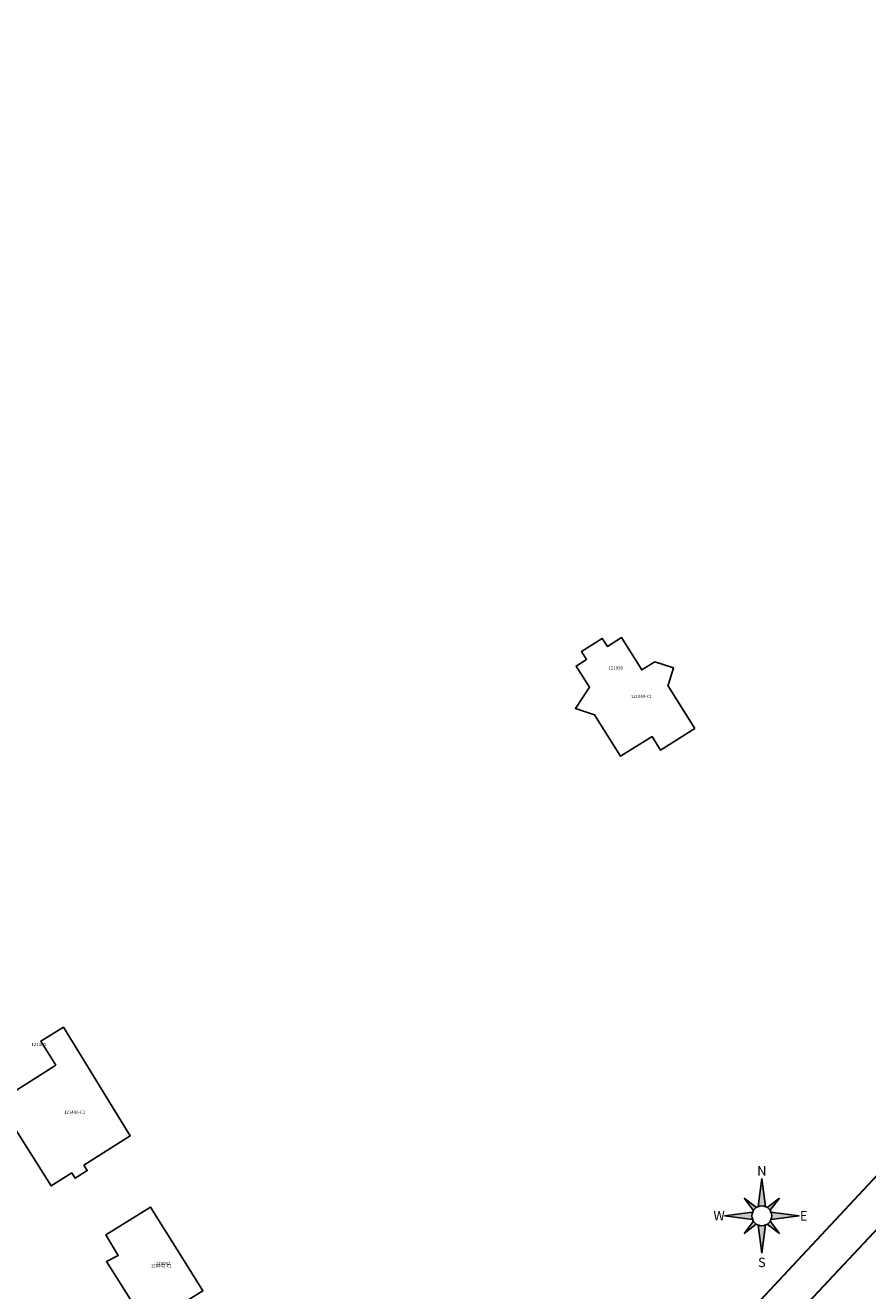
# Model space of a CAD drawing. Units: metres. Extents: x 468602 to 470657, y 559228 to 563453.
# Drawn here: x 469861 to 469994, y 560167 to 560366 of the extents above; entities that cross this region are included whole.
import ezdxf
from ezdxf.enums import TextEntityAlignment as Align

# ---------------------------------------------------------------- set-up
doc = ezdxf.new("R2010")
doc.units = ezdxf.units.M
doc.layers.add('CONSTRUCTII_ACTIVE', color=7, linetype='Continuous', true_color=0x2c9c22)
doc.layers.add('LABEL', color=7, linetype='Continuous', true_color=0xc79c21)
for name, color, linetype, lineweight in [('detalii', 7, 'Continuous', 50), ('HASURA TROTUAR', 253, 'Continuous', 0), ('Transport', 30, 'GAZ', 30)]:
    doc.layers.add(name, color=color, linetype=linetype, lineweight=lineweight)
doc.styles.add('North Arrow Text', font='BOD_R.TTF', dxfattribs={"height": 0.1})
doc.styles.add('ROMAND', font='ROMAND.SHX')
doc.linetypes.add('GAZ', pattern='A,15,-4,["GAZ",ROMAND,S=2,R=0,X=-2,Y=-1],-5', length=24)
pattern_1 = [(45, (-1722.59303, -4444.14235), (-0.134703841816, 0.134703841816), []), (315, (-1722.59303, -4444.14235), (0.26940768363, 0.26940768363), [])]

# ---------------------------------------------------------------- blocks, each defined once
blk = doc.blocks.new('*U91')
at = {"linetype": 'ByBlock', "lineweight": -2}
h = blk.add_hatch(color=0, dxfattribs=at)
h.paths.add_polyline_path([(-80, -50, -0.188388), (-90, 13), (-331, -55)])
h.paths.add_polyline_path([(-48, 69, -0.093373), (-17, 80, -0.093373), (15, 79), (-53, 320)])
h.paths.add_polyline_path([(322, 42), (71, 37, -0.188388), (81, -26)])
h.paths.add_polyline_path([(39, -82, -0.093373), (9, -93, -0.093373), (-24, -92), (44, -333)])
h = blk.add_hatch(color=253, dxfattribs=at)
h.paths.add_polyline_path([(-136, -184), (-41, -86, -0.100237), (-69, -65)])
h.paths.add_polyline_path([(-182, 125), (-84, 31, -0.100237), (-63, 58)])
h.paths.add_polyline_path([(127, 171), (33, 73, -0.100237), (61, 52)])
h.paths.add_polyline_path([(75, -44, -0.100237), (54, -71), (174, -138)])
at = {"color": 0, "linetype": 'ByBlock', "lineweight": -2}
for points in [[(-53, 320), (-48, 69)], [(-53, 320), (15, 79)], [(-182, 125), (-84, 31)], [(-182, 125), (-63, 58)], [(127, 171), (33, 73)], [(127, 171), (61, 52)], [(-331, -55), (-90, 13)], [(322, 42), (71, 37)], [(322, 42), (81, -26)], [(-331, -55), (-80, -50)], [(-136, -184), (-69, -65)], [(-136, -184), (-41, -86)], [(44, -333), (-24, -92)], [(44, -333), (39, -82)], [(174, -138), (54, -71)], [(174, -138), (75, -44)]]:
    blk.add_lwpolyline(points, dxfattribs=at)
blk.add_circle((-4, -6), 87.5, dxfattribs=at)
at = {"color": 0, "linetype": 'ByBlock', "lineweight": -2, "style": 'North Arrow Text'}
blk.add_text('E', height=83.2, rotation=98.5183, dxfattribs=at).set_placement((-54, 327), align=Align.MIDDLE_LEFT)
for s, p in [('S', (470, 65)), ('N', (-331, -55))]:
    blk.add_text(s, height=83.2, rotation=98.5183, dxfattribs=at).set_placement(p, align=Align.BOTTOM_CENTER)
blk.add_text('W', height=83.2, rotation=98.5183, dxfattribs=at).set_placement((44, -331), align=Align.MIDDLE_RIGHT)

msp = doc.modelspace()

# ---------------------------------------------------------------- hatches: boundary and pattern name
at = {"layer": 'HASURA TROTUAR', "linetype": 'Continuous', "lineweight": 20, "transparency": 33554623}
h = msp.add_hatch(dxfattribs=at)
h.set_pattern_fill('CONC_PRECAST', color=252, scale=0.05, style=0)
h.set_pattern_definition(pattern_1)
h.paths.add_polyline_path([(469933.57094, 560099.52223), (469917.13824, 560088.61062, 0.165206062), (469920.74503, 560089.56513), (469934.23475, 560098.52255), (469995.24114, 560139.27526), (470057.61098, 560180.78944), (470205.25061, 560279.46961), (470204.58107, 560280.46546), (470056.94416, 560181.78711), (469994.57458, 560140.2731)])
h = msp.add_hatch(dxfattribs=at)
h.set_pattern_fill('CONC_PRECAST', color=252, scale=0.05, style=0)
h.set_pattern_definition(pattern_1)
h.paths.add_polyline_path([(469900.72173, 560055.62272), (469877.789, 560040.06432, 0.057832132), (469878.25955, 560038.81261), (469901.44624, 560054.54331), (469944.47268, 560083.11363), (470005.51481, 560123.89014), (470067.88812, 560165.40664), (470215.56408, 560264.1111), (470214.84169, 560265.1919), (470067.16692, 560166.48825), (470004.79346, 560124.97165), (469943.75229, 560084.19578)])

# ---------------------------------------------------------------- linework, layer by layer
at = {"layer": 'CONSTRUCTII_ACTIVE', "color": 252}
for points in [[(469966.489, 560255.667), (469961.065, 560252.269), (469959.738, 560254.388), (469954.78, 560251.283), (469950.687, 560257.817), (469947.673, 560258.831), (469949.872, 560262.179), (469947.797, 560265.493), (469949.449, 560266.528), (469948.653, 560267.8), (469951.916, 560269.843), (469952.712, 560268.572), (469954.937, 560269.965), (469958.122, 560264.881), (469960.156, 560266.155), (469963.145, 560265.202), (469962.348, 560262.655), (469962.242, 560262.447)], [(469865.917, 560202.67), (469863.519, 560206.465), (469867.1, 560208.65), (469877.602, 560191.549), (469870.306, 560186.94), (469870.839, 560186.097), (469868.941, 560184.898), (469868.409, 560185.741), (469865.136, 560183.674), (469856.782, 560196.9)], [(469880.193, 560161.696), (469876.118, 560168.227), (469873.872, 560171.785), (469875.717, 560172.742), (469873.771, 560175.999), (469880.818, 560180.339), (469887.159, 560170.196), (469889.059, 560167.156)]]:
    msp.add_lwpolyline(points, close=True, dxfattribs=at)
at = {"layer": 'Transport'}
for points in [[(470218.72238, 560420.29218), (470030.30662, 560214.34588), (469973.22319, 560153.51009), (469960.16882, 560137.70982), (469949.655, 560125.96315), (469956.18885, 560110.99221), (469959.53277, 560103.59445), (469974.34641, 560070.8222), (469946.84899, 560047.54872), (469899.97246, 560011.47468), (469895.23016, 560006.67472), (469884.26813, 559996.66791), (469843.35684, 559955.92842)], [(470188.51702, 560397.60349), (470128.47762, 560331.21242), (470049.89086, 560245.27326), (469998.14652, 560188.55291), (469970.08546, 560158.51486), (469941.37324, 560127.30868), (469937.93243, 560121.08442), (469940.97278, 560115.58683), (469944.02529, 560110.06724), (469947.4776, 560104.20186), (469951.56039, 560096.4422), (469889.5934, 560019.40561), (469856.52301, 559993.95412)]]:
    msp.add_lwpolyline(points, dxfattribs=at)

# ---------------------------------------------------------------- block references
at = {"layer": 'detalii', "linetype": 'Continuous', "lineweight": -3, "xscale": 0.01778, "yscale": 0.01778, "zscale": 0.0254, "rotation": 261.4817425246193}
msp.add_blockref('*U91', (469977.12077, 560178.88495), dxfattribs=at)

# ---------------------------------------------------------------- texts
at = {"layer": 'LABEL', "color": 252}
for s, p in [('121959', (469952.89347, 560264.93081)), ('121959', (469952.89347, 560264.93081)), ('121959-C1', (469956.40843, 560260.45696)), ('121959-C1', (469956.40843, 560260.45696)), ('121490', (469862.04183, 560205.67781)), ('121490', (469862.04183, 560205.67781)), ('121490-C1', (469867.19127, 560195.02829)), ('121490-C1', (469867.19127, 560195.02829)), ('120042-C1', (469880.84365, 560170.87412)), ('120042-C1', (469880.84365, 560170.87412)), ('120042', (469881.64046, 560171.22916)), ('120042', (469881.64046, 560171.22916))]:
    msp.add_text(s, height=0.5, dxfattribs=at).set_placement(p)

doc.saveas('drawing.dxf')
